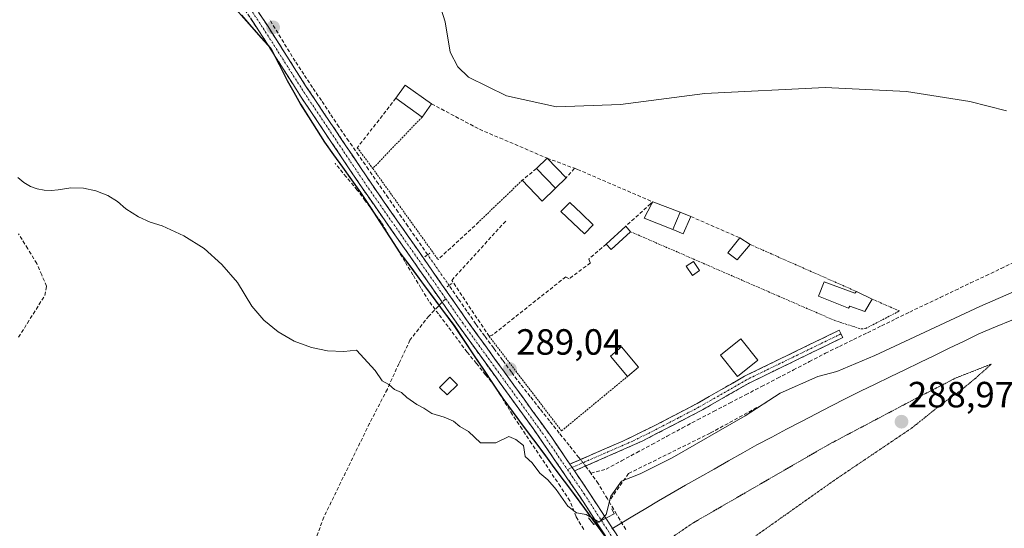
# Model space of a CAD drawing. Units: metres. Extents: x 605001 to 608449, y 4666758 to 4669125.
# Drawn here: x 607605 to 607875, y 4668544 to 4668683 of the extents above; entities that cross this region are included whole.
import ezdxf
from ezdxf.enums import TextEntityAlignment as Align

# ---------------------------------------------------------------- set-up
doc = ezdxf.new("R2010")
doc.units = ezdxf.units.M
doc.header["$MEASUREMENT"] = 0
for name, pattern in [('TRAZO_Y_PUNTO', [1, 0.5, -0.25, 0, -0.25]), ('TRAZOS', [0.75, 0.5, -0.25]), ('TRAZOS2', [0.375, 0.25, -0.125]), ('TRAZOSX2', [1.5, 1, -0.5])]:
    doc.linetypes.add(name, pattern=pattern)
for name, color, linetype, lineweight in [('Alambrada', 19, 'TRAZOS', 0), ('Boca de túnel lineal', 1, 'Continuous', 0), ('Camino', 19, 'TRAZOSX2', 0), ('Camino Cxs', 19, 'Continuous', 0), ('Camino eje', 19, 'TRAZO_Y_PUNTO', 0), ('Carátula', 7, 'Continuous', 5), ('Comunidad autónoma', 142, 'Continuous', 30), ('Corriente artificial lineal', 5, 'TRAZOSX2', 13), ('Corriente artificial lineal oculto', 135, 'TRAZO_Y_PUNTO', 13), ('Cultivos herbáceos CxS', 92, 'Continuous', 0), ('Curva de nivel normal', 36, 'Continuous', 0), ('Curva de nivel normal depresión', 36, 'TRAZOS2', 0), ('Edificación', 1, 'Continuous', 13), ('Edificación Cxs', 1, 'Continuous', 13), ('Edificación ligera', 1, 'Continuous', 0), ('Edificación ligera Cxs', 1, 'Continuous', 0), ('Elemento construido', 1, 'Continuous', 0), ('Ferrocarril', 144, 'Continuous', 13), ('Layer 0', 7, 'Continuous', 0), ('Municipio', 9, 'Continuous', 13), ('Municipio CxS', 142, 'Continuous', 0), ('Muro lineal', 1, 'TRAZOSX2', 13), ('Obra de contención lineal', 1, 'TRAZOSX2', 13), ('Piscina', 142, 'Continuous', 0), ('Piscina CxS', 142, 'Continuous', 0), ('Provincia', 19, 'Continuous', 0), ('Puente lineal', 2, 'TRAZOS2', 0), ('Punto de cota en terreno', 7, 'Continuous', 0), ('Rótulo de punto de cota en terreno', 19, 'Continuous', 0), ('Senda', 19, 'TRAZOSX2', 0), ('Valla', 19, 'TRAZOS', 0)]:
    doc.layers.add(name, color=color, linetype=linetype, lineweight=lineweight)
doc.styles.add('Arial', font='txt', dxfattribs={"height": 0.2})

# ---------------------------------------------------------------- blocks, each defined once
blk = doc.blocks.new('*U150')
at = {"layer": 'Cultivos herbáceos CxS', "color": 92, "linetype": 'Continuous', "lineweight": 0}
blk.add_polyline3d([(607845.72, 4668407.76, 295.16), (607842.28, 4668419.34, 294.6), (607838.81, 4668430.41, 294.13), (607836.32, 4668435.8, 293.89), (607832.02, 4668442.79, 293.63), (607828.38, 4668448.15, 293.43), (607817.51, 4668463.5, 292.46), (607806.95, 4668478.4, 291.85), (607795.15, 4668496.43, 291.21), (607770.31, 4668534.4, 289.88), (607767.39, 4668538.9, 289.68), (607761.08, 4668547.53, 291.96), (607759.88, 4668549.18, 291.3), (607755.77, 4668554.7, 289.63), (607737.43, 4668579.4, 289.4), (607724.04, 4668599.46, 289.11), (607709.12, 4668619.48, 288.77), (607698.32, 4668636.06, 288.4), (607688.46, 4668649.88, 288.13), (607681.82, 4668660.35, 287.86), (607678.16, 4668666.85, 287.59), (607673.71, 4668675.61, 287.31), (607668.41, 4668681.56, 287.24), (607660, 4668691.1, 287.14)], dxfattribs=at)
blk = doc.blocks.new('*U155')
at = {"layer": 'Municipio CxS', "color": 142, "linetype": 'Continuous', "lineweight": 0}
blk.add_polyline3d([(607764.93, 4668542.2433, 293.2705), (607762.42, 4668545.6867, 291.7268), (607759.91, 4668549.13, 289.4328), (607757.105, 4668552.9063, 289.4816), (607754.3, 4668556.6825, 289.5118), (607751.495, 4668560.4587, 289.4283), (607748.69, 4668564.235, 289.501), (607745.885, 4668568.0113, 289.5956), (607743.08, 4668571.7875, 289.3955), (607740.275, 4668575.5638, 289.352), (607737.47, 4668579.34, 289.4862), (607734.79, 4668583.354, 289.3395), (607732.11, 4668587.368, 289.2542), (607729.43, 4668591.382, 289.169), (607726.75, 4668595.396, 289.0473), (607724.07, 4668599.41, 289.0565), (607721.088, 4668603.414, 289.1151), (607718.106, 4668607.418, 288.862), (607715.124, 4668611.422, 288.794), (607712.142, 4668615.426, 288.6819), (607709.16, 4668619.43, 288.7092), (607706.46, 4668623.575, 288.5459), (607703.76, 4668627.72, 288.6606), (607701.06, 4668631.865, 288.4331), (607698.36, 4668636.01, 288.3107), (607695.8925, 4668639.4625, 288.1252), (607693.425, 4668642.915, 288.155), (607690.9575, 4668646.3675, 288.1304), (607688.49, 4668649.82, 288.253), (607686.2767, 4668653.3133, 287.9311), (607684.0633, 4668656.8067, 287.9835), (607681.85, 4668660.3, 287.8044), (607680.025, 4668663.55, 287.762), (607678.2, 4668666.8, 287.7819), (607675.97, 4668671.18, 287.5011), (607673.74, 4668675.56, 287.295), (607671.09, 4668678.53, 287.0873), (607668.44, 4668681.5, 287.1868), (607665.64, 4668684.68, 287.0445)], dxfattribs=at)
blk = doc.blocks.new('5PATER')
at = {"layer": 'Carátula', "linetype": 'Continuous', "lineweight": 5}
h = blk.add_hatch(color=250, dxfattribs=at)
edge = h.paths.add_edge_path()
edge.add_ellipse((0, 0.01), major_axis=(-1.33, -1.34), ratio=0.999422, start_angle=0, end_angle=360)

msp = doc.modelspace()

# ---------------------------------------------------------------- linework, layer by layer
at = {"layer": 'Alambrada', "color": 19, "linetype": 'TRAZOS', "lineweight": 0}
for points in [[(607715.28, 4668656.72, 287.44), (607701.73, 4668642.58, 288.22), (607719.67, 4668617.55, 288.52)], [(607742.78, 4668639.34, 287.41), (607730.83, 4668627.89, 287.58)], [(607772.57, 4668625.21, 287.06), (607828.66, 4668600.8, 287.17), (607835.87, 4668598.5, 287.08), (607837.16, 4668598.62, 287.04), (607846.42, 4668603.44, 286.77), (607838.98, 4668606.67, 286.73)], [(607805.38, 4668621.71, 286.41), (607834.67, 4668608.76, 286.7)], [(607733.69, 4668596.48, 288.79), (607753.6, 4668570.48, 288.92), (607771.69, 4668585.42, 288.39)]]:
    msp.add_polyline3d(points, dxfattribs=at)
at = {"layer": 'Boca de túnel lineal', "color": 1, "linetype": 'Continuous', "lineweight": 0}
msp.add_polyline3d([(607760.96, 4668546.61, 290.85), (607762.47, 4668544.75, 292.5), (607764.56, 4668545.83, 291.78), (607768.06, 4668547.67, 291.31), (607767.44, 4668549.06, 290.28)], dxfattribs=at)
at = {"layer": 'Camino', "color": 19, "linetype": 'TRAZOSX2', "lineweight": 0}
for points in [[(607720.8, 4668605.81), (607698.79, 4668637.26), (607682.07, 4668662.16), (607670.46, 4668680.39), (607665.71, 4668687.52), (607662.01, 4668692.26), (607647.74, 4668707.35), (607640.97, 4668715.52), (607632.89, 4668728.15), (607615.53, 4668757.63), (607608.01, 4668768.47)], [(607615.29, 4668763.44), (607632.57, 4668734.07), (607643.2, 4668717.13), (607649.8, 4668709.17), (607664.1, 4668694.05), (607667.94, 4668689.13), (607672.76, 4668681.89), (607683.47, 4668665.04), (607701.06, 4668638.81), (607727.48, 4668601.04), (607750.92, 4668568.62), (607755.87, 4668561.35)], [(607763.33, 4668545.17), (607758.67, 4668552.37), (607745.77, 4668571.12), (607725.25, 4668599.45), (607720.8, 4668605.81)], [(607755.87, 4668561.35), (607770.43, 4668567.66), (607779.42, 4668572.03), (607790.86, 4668578.03), (607803.87, 4668585.5), (607829.87, 4668598.14), (607830.36, 4668597.13)], [(607830.36, 4668597.13), (607830.85, 4668596.12), (607804.92, 4668583.52), (607791.94, 4668576.06), (607775.89, 4668567.74), (607757.15, 4668559.47)], [(607757.15, 4668559.47), (607760.95, 4668553.9), (607765.78, 4668546.49)], [(607765.78, 4668546.49), (607769.58, 4668540.64)], [(607767.2, 4668539.19), (607763.33, 4668545.17)]]:
    msp.add_lwpolyline(points, dxfattribs=at)
at = {"layer": 'Camino Cxs', "color": 19, "linetype": 'Continuous', "lineweight": 0}
for points in [[(607755.87, 4668561.35), (607757.15, 4668559.47)], [(607755.87, 4668561.35), (607757.15, 4668559.47)], [(607765.78, 4668546.49), (607763.33, 4668545.17)], [(607765.78, 4668546.49), (607763.33, 4668545.17)]]:
    msp.add_lwpolyline(points, dxfattribs=at)
msp.add_polyline3d([(607670.35, 4668685.51, 286.6), (607672.76, 4668681.89, 286.72), (607675.44, 4668677.68, 286.97), (607678.12, 4668673.47, 287.02), (607680.79, 4668669.25, 287.3), (607683.47, 4668665.04, 287.46), (607685.98, 4668661.29, 287.65), (607688.5, 4668657.55, 287.78), (607691.01, 4668653.8, 287.87), (607693.52, 4668650.05, 288), (607696.03, 4668646.3, 288.1), (607698.55, 4668642.56, 288.21), (607701.06, 4668638.81, 288.23), (607703.7, 4668635.03, 288.11), (607706.34, 4668631.26, 288.26), (607708.99, 4668627.48, 288.14), (607711.63, 4668623.7, 288.43), (607714.27, 4668619.93, 288.39), (607716.91, 4668616.15, 288.67), (607719.55, 4668612.37, 288.83), (607722.2, 4668608.59, 288.72), (607724.84, 4668604.82, 288.74), (607727.48, 4668601.04, 288.83), (607730.08, 4668597.44, 288.98), (607732.69, 4668593.84, 288.9), (607735.29, 4668590.23, 288.93), (607737.9, 4668586.63, 288.98), (607740.5, 4668583.03, 289.15), (607743.11, 4668579.43, 289.1), (607745.71, 4668575.82, 289.16), (607748.32, 4668572.22, 289.2), (607750.92, 4668568.62, 289.33), (607753, 4668565.57, 289.27), (607755.07, 4668562.52, 289.33), (607755.87, 4668561.35, 289.32), (607757.15, 4668559.47, 289.31), (607759.05, 4668556.69, 289.3), (607760.95, 4668553.9, 289.28), (607763.37, 4668550.2, 289.42), (607765.78, 4668546.49, 291.29), (607763.33, 4668545.17, 292.24), (607761, 4668548.77, 289.38), (607758.67, 4668552.37, 289.42), (607756.09, 4668556.12, 289.44), (607753.51, 4668559.87, 289.39), (607750.93, 4668563.62, 289.39), (607748.35, 4668567.37, 289.48), (607745.77, 4668571.12, 289.44), (607742.84, 4668575.17, 289.2), (607739.91, 4668579.21, 289.33), (607736.98, 4668583.26, 289.11), (607734.04, 4668587.31, 289.18), (607731.11, 4668591.36, 289.08), (607728.18, 4668595.4, 289.03), (607725.25, 4668599.45, 289.03), (607722.6, 4668603.23, 289.05), (607719.96, 4668607.01, 288.93), (607717.31, 4668610.79, 288.73), (607714.67, 4668614.57, 288.72), (607712.02, 4668618.36, 288.56), (607709.37, 4668622.14, 288.57), (607706.73, 4668625.92, 288.44), (607704.08, 4668629.7, 288.5), (607701.44, 4668633.48, 288.19), (607698.79, 4668637.26, 288.22), (607696, 4668641.41, 288.16), (607693.22, 4668645.56, 288.1), (607690.43, 4668649.71, 288.12), (607687.64, 4668653.86, 287.87), (607684.86, 4668658.01, 287.87), (607682.07, 4668662.16, 287.65), (607679.75, 4668665.81, 287.66), (607677.43, 4668669.45, 287.6), (607675.1, 4668673.1, 287.37), (607672.78, 4668676.74, 287.22), (607670.46, 4668680.39, 287.04), (607668.09, 4668683.96, 286.85)], dxfattribs=at)
for points in [[(607757.15, 4668559.47, 289.31), (607755.87, 4668561.35, 289.33), (607759.51, 4668562.93, 289.28), (607763.15, 4668564.51, 289.08), (607766.79, 4668566.08, 288.76), (607770.43, 4668567.66, 288.65), (607774.93, 4668569.85, 288.61), (607779.42, 4668572.03, 288.54), (607783.23, 4668574.03, 288.47), (607787.05, 4668576.03, 288.34), (607790.86, 4668578.03, 288.24), (607794.11, 4668579.9, 288.14), (607797.37, 4668581.77, 288.08), (607800.62, 4668583.63, 288.15), (607803.87, 4668585.5, 288.1), (607808.2, 4668587.61, 287.91), (607812.54, 4668589.71, 287.68), (607816.87, 4668591.82, 287.57), (607821.2, 4668593.93, 287.38), (607825.54, 4668596.03, 287.31), (607829.87, 4668598.14, 287.27), (607830.85, 4668596.12, 287.37), (607826.53, 4668594.02, 287.31), (607822.21, 4668591.92, 287.61), (607817.89, 4668589.82, 287.73), (607813.56, 4668587.72, 287.93), (607809.24, 4668585.62, 288.03), (607804.92, 4668583.52, 288.12), (607800.59, 4668581.03, 288.29), (607796.27, 4668578.55, 288.21), (607791.94, 4668576.06, 288.38), (607787.93, 4668573.98, 288.47), (607783.92, 4668571.9, 288.55), (607779.9, 4668569.82, 288.62), (607775.89, 4668567.74, 288.67), (607772.14, 4668566.09, 288.66), (607768.39, 4668564.43, 288.79), (607764.65, 4668562.78, 289.08), (607760.9, 4668561.12, 289.24), (607757.15, 4668559.47, 289.31)], [(607769.58, 4668540.64, 291.49), (607767.2, 4668539.19, 290.89), (607765.27, 4668542.18, 293.21), (607763.33, 4668545.17, 292.24), (607765.78, 4668546.49, 291.29), (607767.68, 4668543.56, 293.81), (607769.58, 4668540.64, 291.49)]]:
    msp.add_polyline3d(points, close=True, dxfattribs=at)
at = {"layer": 'Camino eje', "color": 19, "linetype": 'TRAZO_Y_PUNTO', "lineweight": 0}
for points in [[(607613.02, 4668764.02), (607624.05, 4668745.85), (607632.73, 4668731.11), (607638.05, 4668722.64), (607642.09, 4668716.33), (607648.77, 4668708.26), (607663.06, 4668693.16), (607666.83, 4668688.33), (607671.61, 4668681.14), (607682.77, 4668663.6), (607699.93, 4668638.04), (607721.78, 4668606.8)], [(607721.78, 4668606.8), (607726.37, 4668600.25), (607748.35, 4668569.87), (607750.82, 4668566.24), (607755.22, 4668559.85)], [(607830.36, 4668597.13), (607804.4, 4668584.51), (607791.4, 4668577.05), (607785.68, 4668574.05), (607777.66, 4668569.89), (607773.16, 4668567.7), (607770.49, 4668566.52), (607763.21, 4668563.37), (607756.51, 4668560.41)], [(607756.51, 4668560.41), (607755.22, 4668559.85)], [(607755.22, 4668559.85), (607759.81, 4668553.14), (607764.56, 4668545.83)], [(607764.56, 4668545.83), (607768.39, 4668539.92)]]:
    msp.add_lwpolyline(points, dxfattribs=at)
at = {"layer": 'Comunidad autónoma', "color": 142, "linetype": 'Continuous', "lineweight": 30}
for points in [[(607665.64, 4668684.68, 287.04), (607668.44, 4668681.5, 287.19), (607671.09, 4668678.53, 287.09), (607673.74, 4668675.56, 287.29), (607675.97, 4668671.18, 287.5), (607678.2, 4668666.8, 287.78), (607680.03, 4668663.55, 287.76), (607681.85, 4668660.3, 287.8), (607684.06, 4668656.81, 287.98), (607686.28, 4668653.31, 287.93), (607688.49, 4668649.82, 288.25), (607690.96, 4668646.37, 288.13), (607693.42, 4668642.91, 288.15), (607695.89, 4668639.46, 288.13), (607698.36, 4668636.01, 288.31)], [(607698.36, 4668636.01, 288.31), (607701.06, 4668631.87, 288.43), (607703.76, 4668627.72, 288.66), (607706.46, 4668623.57, 288.55), (607709.16, 4668619.43, 288.71), (607712.14, 4668615.43, 288.68), (607715.12, 4668611.42, 288.79), (607718.11, 4668607.42, 288.86), (607721.09, 4668603.41, 289.12), (607724.07, 4668599.41, 289.06), (607726.75, 4668595.4, 289.05), (607729.43, 4668591.38, 289.17), (607732.11, 4668587.37, 289.25), (607734.79, 4668583.35, 289.34), (607737.47, 4668579.34, 289.49), (607740.28, 4668575.56, 289.35), (607743.08, 4668571.79, 289.4), (607745.88, 4668568.01, 289.6), (607748.69, 4668564.23, 289.5), (607751.5, 4668560.46, 289.43), (607754.3, 4668556.68, 289.51), (607757.11, 4668552.91, 289.48), (607759.91, 4668549.13, 289.43), (607762.42, 4668545.69, 291.73), (607764.93, 4668542.24, 293.27)]]:
    msp.add_polyline3d(points, dxfattribs=at)
at = {"layer": 'Corriente artificial lineal', "color": 5, "linetype": 'TRAZOSX2', "lineweight": 13}
for points in [[(607716.81, 4668618.89, 288.5), (607714.1, 4668622.8, 288.06), (607711.39, 4668626.7, 288.01), (607708.68, 4668630.61, 287.98), (607705.97, 4668634.52, 288.07), (607703.25, 4668638.42, 288.04), (607700.54, 4668642.33, 288.24), (607697.83, 4668646.24, 288.14), (607695.12, 4668650.14, 287.97), (607692.41, 4668654.05, 287.85), (607690.01, 4668657.65, 287.76), (607687.6, 4668661.26, 287.62), (607685.2, 4668664.86, 287.47), (607682.79, 4668668.47, 287.3), (607680.39, 4668672.07, 287.05), (607678.04, 4668675.91, 286.91), (607675.69, 4668679.75, 286.79), (607673.34, 4668683.59, 286.56)], [(607759.67, 4668543.41, 292.83), (607757.57, 4668546.9, 290.38), (607755.9, 4668551.26, 289.63), (607753.27, 4668555.21, 289.69), (607750.63, 4668559.15, 289.55), (607748, 4668563.09, 289.57), (607745.37, 4668567.03, 289.64), (607742.74, 4668570.98, 289.47), (607740.1, 4668574.92, 289.38), (607737.68, 4668578.85, 289.52), (607735.26, 4668582.78, 289.32), (607732.72, 4668585.9, 289.38), (607730.18, 4668589.02, 289.24), (607727.64, 4668592.14, 289.19), (607725.02, 4668595.64, 289.17), (607722.4, 4668599.13, 289.1), (607719.78, 4668602.62, 289.22), (607717.16, 4668606.11, 289.03), (607714.97, 4668609.74, 288.84), (607712.77, 4668613.36, 288.77), (607710.58, 4668616.99, 288.69), (607708.38, 4668620.61, 288.7), (607706.18, 4668624.24, 288.55), (607703.99, 4668627.86, 288.63), (607701.82, 4668630.8, 288.53), (607699.65, 4668633.74, 288.36), (607697.48, 4668636.67, 288.27), (607694.46, 4668640.27, 288.22), (607691.45, 4668643.88, 288.08)], [(607604.41, 4668596.21, 291.84), (607606.82, 4668600.05, 291.58), (607609.22, 4668603.88, 291.47), (607611.63, 4668607.72, 291.23), (607612.11, 4668610.26, 291.15), (607610.76, 4668613.36, 291.12), (607609.41, 4668616.45, 290.91), (607606.92, 4668620.53, 290.85), (607604.43, 4668624.6, 290.72)], [(607761.66, 4668558.83, 289.19), (607765.83, 4668559.97, 289.09), (607770.02, 4668562.23, 288.91), (607774.21, 4668564.49, 288.73), (607778.41, 4668566.75, 288.76), (607782.6, 4668569.01, 288.67), (607786.79, 4668571.28, 288.61), (607790.99, 4668573.54, 288.53), (607795.37, 4668575.82, 288.48), (607799.76, 4668578.1, 288.47), (607804.14, 4668580.38, 288.43), (607808.53, 4668582.67, 288.37), (607812.92, 4668584.95, 288.38), (607817.3, 4668587.23, 288.28), (607821.69, 4668589.51, 287.9), (607826.07, 4668591.8, 287.86), (607829.93, 4668593.69, 287.45), (607833.8, 4668595.58, 287.64), (607837.66, 4668597.47, 287.35), (607841.52, 4668599.36, 286.96), (607845.39, 4668601.25, 287.35), (607849.25, 4668603.15, 287.02), (607853.43, 4668605.14, 286.96), (607857.62, 4668607.14, 286.75), (607861.8, 4668609.13, 286.42), (607865.99, 4668611.13, 286.7), (607870.17, 4668613.12, 286.4), (607874.35, 4668615.12, 286.59), (607878.54, 4668617.12, 286.41)], [(607758.76, 4668562.6, 289.29), (607758.33, 4668563.15, 289.29), (607755.66, 4668566.51, 289.05), (607752.98, 4668569.87, 289.03), (607750.31, 4668573.23, 288.88), (607747.64, 4668576.58, 288.98), (607744.96, 4668579.94, 288.94), (607742.29, 4668583.3, 289.05), (607739.84, 4668586.6, 288.85), (607737.4, 4668589.91, 288.84), (607734.95, 4668593.21, 288.69), (607732.51, 4668596.52, 288.89), (607730.06, 4668599.82, 288.71), (607727.6, 4668603.36, 288.64), (607725.15, 4668606.9, 288.32), (607722.69, 4668610.44, 288.61)], [(607761.66, 4668558.83, 289.19), (607760.82, 4668560, 289.23), (607760.18, 4668560.81, 289.25)], [(607771.21, 4668543.41, 293.34), (607768.7, 4668547.6, 291.75), (607766.2, 4668551.8, 289.6), (607763.69, 4668556, 289.29), (607761.66, 4668558.83, 289.19)]]:
    msp.add_polyline3d(points, dxfattribs=at)
at = {"layer": 'Corriente artificial lineal oculto', "color": 135, "linetype": 'TRAZO_Y_PUNTO', "lineweight": 13}
for points in [[(607722.69, 4668610.44, 288.61), (607720.73, 4668613.26, 288.86), (607718.77, 4668616.07, 288.65), (607716.81, 4668618.89, 288.5)], [(607760.18, 4668560.81, 289.25), (607758.76, 4668562.6, 289.29)]]:
    msp.add_polyline3d(points, dxfattribs=at)
at = {"layer": 'Cultivos herbáceos CxS', "color": 92, "linetype": 'Continuous', "lineweight": 0}
for points in [[(607609.71, 4668765.38, 284.78), (607614.27, 4668756.97, 284.92), (607627.82, 4668735.01, 284.86), (607640.2, 4668714.91, 285.81), (607650.69, 4668702.01, 286.39), (607660, 4668691.1, 287.14), (607668.41, 4668681.56, 287.24), (607673.71, 4668675.61, 287.31), (607678.16, 4668666.85, 287.59), (607681.82, 4668660.35, 287.86), (607688.46, 4668649.88, 288.13), (607698.32, 4668636.06, 288.4), (607709.12, 4668619.48, 288.77), (607724.04, 4668599.46, 289.11), (607737.43, 4668579.4, 289.4), (607755.77, 4668554.7, 289.63), (607759.88, 4668549.18, 291.3), (607761.08, 4668547.53, 291.96), (607767.39, 4668538.9, 289.68), (607770.31, 4668534.4, 289.88), (607795.15, 4668496.43, 291.21), (607806.95, 4668478.4, 291.85)], [(607609.71, 4668765.38, 284.78), (607614.27, 4668756.97, 284.92), (607627.82, 4668735.01, 284.86), (607640.2, 4668714.91, 285.81), (607650.69, 4668702.01, 286.39), (607660, 4668691.1, 287.14), (607668.41, 4668681.56, 287.24), (607673.71, 4668675.61, 287.31), (607678.16, 4668666.85, 287.59), (607681.82, 4668660.35, 287.86), (607688.46, 4668649.88, 288.13), (607698.32, 4668636.06, 288.4), (607709.12, 4668619.48, 288.77), (607724.04, 4668599.46, 289.11), (607737.43, 4668579.4, 289.4), (607755.77, 4668554.7, 289.63), (607759.88, 4668549.18, 291.3), (607761.08, 4668547.53, 291.96), (607767.39, 4668538.9, 289.68), (607770.31, 4668534.4, 289.88), (607795.15, 4668496.43, 291.21), (607806.95, 4668478.4, 291.85)], [(607660, 4668691.1, 287.14), (607668.41, 4668681.56, 287.24), (607673.71, 4668675.61, 287.31), (607678.16, 4668666.85, 287.59), (607681.82, 4668660.35, 287.86), (607688.46, 4668649.88, 288.13), (607698.32, 4668636.06, 288.4), (607709.12, 4668619.48, 288.77), (607724.04, 4668599.46, 289.11), (607737.43, 4668579.4, 289.4), (607755.77, 4668554.7, 289.63), (607759.88, 4668549.18, 291.3), (607761.08, 4668547.53, 291.96), (607767.39, 4668538.9, 289.68)]]:
    msp.add_polyline3d(points, dxfattribs=at)
at = {"layer": 'Curva de nivel normal', "color": 36, "linetype": 'Continuous', "lineweight": 0}
for points in [[(607719.52, 4668689.64, 285), (607721.65, 4668682.91, 285), (607723, 4668674.59, 285), (607725.06, 4668670.5, 285), (607728.03, 4668667.7, 285), (607738.46, 4668662.57, 285), (607752.19, 4668659.54, 285), (607769.81, 4668660.18, 285), (607792.93, 4668663.21, 285), (607826.04, 4668664.85, 285), (607848.33, 4668663.71, 285), (607865.75, 4668661.02, 285), (607875.87, 4668658.44, 285)], [(607604.18, 4668640.13, 290), (607605.82, 4668638.75, 290), (607607.66, 4668637.67, 290), (607609.49, 4668636.98, 290), (607611.41, 4668636.59, 290), (607613.37, 4668636.5, 290), (607615.31, 4668636.72, 290), (607618.76, 4668637.27, 290), (607622.26, 4668637.19, 290), (607625.68, 4668636.48, 290), (607628.91, 4668635.16, 290), (607631.55, 4668633.51, 290), (607633.88, 4668631.46, 290), (607637.33, 4668629.33, 290), (607640.52, 4668627.87, 290), (607643.86, 4668626.8, 290), (607649.84, 4668624.1, 290), (607655.37, 4668620.56, 290), (607660.3, 4668616.24, 290), (607664.55, 4668611.24, 290), (607668.46, 4668604.77, 290), (607671.79, 4668600.91, 290), (607675.71, 4668597.66, 290), (607680.13, 4668595.11, 290), (607684.91, 4668593.35, 290), (607689.32, 4668592.48, 290), (607693.8, 4668592.27, 290), (607697.24, 4668592.63, 290), (607702.36, 4668587.08, 290), (607704.34, 4668584.26, 290), (607706.15, 4668583.19, 290), (607707.74, 4668581.82, 290), (607709.62, 4668580.99, 290), (607711.08, 4668579.66, 290), (607713.82, 4668577.74, 290), (607715.8, 4668576.76, 290), (607717.94, 4668575.24, 290), (607721.31, 4668574.23, 290), (607723.87, 4668573.12, 290), (607725.68, 4668571.66, 290), (607727.99, 4668570.34, 290), (607731.31, 4668567.23, 290), (607735.5, 4668567.22, 290), (607739.1, 4668568.92, 290), (607741.03, 4668568.09, 290), (607743.13, 4668566.46, 290), (607743.59, 4668563.41, 290), (607745.48, 4668561.68, 290), (607747.62, 4668558.88, 290), (607749.82, 4668557.02, 290), (607752.1, 4668554.35, 290), (607755.36, 4668549.78, 290), (607757.74, 4668548, 290), (607760.38, 4668547.47, 290), (607763.89, 4668545.36, 290), (607765.84, 4668547.48, 290), (607767.14, 4668552.54, 290), (607770.07, 4668556.64, 290), (607775.19, 4668558.72, 290), (607783.94, 4668563.04, 290), (607804, 4668574.59, 290), (607813.69, 4668580.89, 290), (607824.03, 4668585.4, 290), (607829.24, 4668586.78, 290), (607839.65, 4668591.21, 290), (607868.56, 4668604.67, 290), (607881.32, 4668610.23, 290)]]:
    msp.add_polyline3d(points, dxfattribs=at)
at = {"layer": 'Curva de nivel normal depresión', "color": 36, "linetype": 'TRAZOS2', "lineweight": 0}
msp.add_polyline3d([(607773.81, 4668539.17, 290), (607771.65, 4668540.59, 290), (607769.45, 4668540.5, 290), (607767.68, 4668538.3, 290), (607767.88, 4668534.45, 290), (607770.62, 4668531.87, 290), (607772.16, 4668530.54, 290), (607775.04, 4668527.16, 290), (607778.88, 4668524.93, 290), (607781.44, 4668524.95, 290), (607800.82, 4668537.3, 290), (607828.82, 4668557.11, 290), (607849.91, 4668571.33, 290), (607857.78, 4668577.66, 290), (607863.24, 4668581.59, 290), (607867.54, 4668585.11, 290), (607871.63, 4668588.82, 290), (607861.75, 4668584.93, 290), (607849.9, 4668578.84, 290), (607826.9, 4668566.68, 290), (607789.7, 4668545.16, 290), (607778.77, 4668537.72, 290), (607777.26, 4668537, 290), (607775.94, 4668537.28, 290)], dxfattribs=at)
at = {"layer": 'Edificación', "color": 1, "linetype": 'Continuous', "lineweight": 13}
for points in [[(607717.87, 4668660.35, 286.61), (607715.28, 4668656.72, 287.44), (607708.05, 4668661.87, 286.96), (607710.66, 4668665.51, 286.55), (607717.87, 4668660.35, 286.61)], [(607754.87, 4668640.03, 287.46), (607751.92, 4668637.17, 287.61), (607746.68, 4668642.55, 287.41), (607749.62, 4668645.43, 286.71), (607754.87, 4668640.03, 287.46)], [(607786.18, 4668630.63, 285.94), (607784.21, 4668625.8, 286.38), (607776.26, 4668628.92, 286.43), (607778.3, 4668632.76, 286.08), (607778.64, 4668633.43, 286), (607786.18, 4668630.63, 285.94)], [(607791.51, 4668614.53, 286.51), (607789.57, 4668613.21, 286.74), (607787.87, 4668615.72, 286.72), (607789.8, 4668617.03, 286.53), (607791.51, 4668614.53, 286.51)], [(607774.77, 4668587.96, 288.15), (607771.69, 4668585.42, 288.39), (607767.03, 4668591.03, 288.33), (607770.08, 4668593.58, 287.96), (607774.77, 4668587.96, 288.15)]]:
    msp.add_polyline3d(points, dxfattribs=at)
at = {"layer": 'Edificación Cxs', "color": 1, "linetype": 'Continuous', "lineweight": 13}
for points in [[(607717.87, 4668660.35, 286.61), (607715.28, 4668656.72, 287.44), (607708.05, 4668661.87, 286.96), (607710.66, 4668665.51, 286.55), (607717.87, 4668660.35, 286.61)], [(607754.87, 4668640.03, 287.46), (607751.92, 4668637.17, 287.61), (607746.68, 4668642.55, 287.41), (607749.62, 4668645.43, 286.71), (607754.87, 4668640.03, 287.46)], [(607786.18, 4668630.63, 285.94), (607784.21, 4668625.8, 286.38), (607776.26, 4668628.92, 286.43), (607778.3, 4668632.76, 286.08), (607778.64, 4668633.43, 286), (607786.18, 4668630.63, 285.94)], [(607791.51, 4668614.53, 286.51), (607789.57, 4668613.21, 286.74), (607787.87, 4668615.72, 286.72), (607789.8, 4668617.03, 286.53), (607791.51, 4668614.53, 286.51)], [(607774.77, 4668587.96, 288.15), (607771.69, 4668585.42, 288.39), (607767.03, 4668591.03, 288.33), (607770.08, 4668593.58, 287.96), (607774.77, 4668587.96, 288.15)]]:
    msp.add_polyline3d(points, close=True, dxfattribs=at)
at = {"layer": 'Edificación ligera', "color": 1, "linetype": 'Continuous', "lineweight": 0}
for points in [[(607786.18, 4668630.63, 285.94), (607789.09, 4668629.39, 285.89), (607787, 4668624.62, 286.35), (607784.21, 4668625.8, 286.38)], [(607784.21, 4668625.8, 286.38), (607786.18, 4668630.63, 285.94)], [(607772.57, 4668625.21, 287.06), (607767.21, 4668620.33, 287.23), (607765.85, 4668621.81, 287.31), (607771.21, 4668626.71, 287.32), (607772.57, 4668625.21, 287.06)], [(607805.38, 4668621.71, 286.41), (607801.85, 4668617.46, 286.92), (607799.28, 4668619.39, 286.61), (607802.62, 4668623.51, 286.11), (607805.38, 4668621.71, 286.41)], [(607825.78, 4668611.46, 286.75), (607834.16, 4668608.37, 286.74), (607834.67, 4668608.76, 286.7), (607838.98, 4668606.67, 286.73), (607836.94, 4668603.28, 287.1), (607832.76, 4668604.74, 287.01), (607832.46, 4668604.21, 287.04), (607824.23, 4668607.49, 286.98), (607825.78, 4668611.46, 286.75)], [(607807.55, 4668589.87, 287.79), (607801.98, 4668585.4, 288.15), (607797.26, 4668591.3, 287.8), (607802.83, 4668595.76, 287.65), (607807.55, 4668589.87, 287.79)], [(607724.96, 4668583.13, 289.62), (607722.18, 4668580.35, 289.72), (607720.1, 4668582.42, 289.67), (607722.87, 4668585.21, 289.63), (607724.96, 4668583.13, 289.62)]]:
    msp.add_polyline3d(points, dxfattribs=at)
at = {"layer": 'Edificación ligera Cxs', "color": 1, "linetype": 'Continuous', "lineweight": 0}
for points in [[(607784.21, 4668625.8, 286.38), (607786.18, 4668630.63, 285.94), (607789.09, 4668629.39, 285.89), (607787, 4668624.62, 286.35), (607784.21, 4668625.8, 286.38)], [(607772.57, 4668625.21, 287.06), (607767.21, 4668620.33, 287.23), (607765.85, 4668621.81, 287.31), (607771.21, 4668626.71, 287.32), (607772.57, 4668625.21, 287.06)], [(607805.38, 4668621.71, 286.41), (607801.85, 4668617.46, 286.92), (607799.28, 4668619.39, 286.61), (607802.62, 4668623.51, 286.11), (607805.38, 4668621.71, 286.41)], [(607825.78, 4668611.46, 286.75), (607834.16, 4668608.37, 286.74), (607834.67, 4668608.76, 286.7), (607838.98, 4668606.67, 286.73), (607836.94, 4668603.28, 287.1), (607832.76, 4668604.74, 287.01), (607832.46, 4668604.21, 287.04), (607824.23, 4668607.49, 286.98), (607825.78, 4668611.46, 286.75)], [(607807.55, 4668589.87, 287.79), (607801.98, 4668585.4, 288.15), (607797.26, 4668591.3, 287.8), (607802.83, 4668595.76, 287.65), (607807.55, 4668589.87, 287.79)], [(607724.96, 4668583.13, 289.62), (607722.18, 4668580.35, 289.72), (607720.1, 4668582.42, 289.67), (607722.87, 4668585.21, 289.63), (607724.96, 4668583.13, 289.62)]]:
    msp.add_polyline3d(points, close=True, dxfattribs=at)
at = {"layer": 'Elemento construido', "color": 1, "linetype": 'Continuous', "lineweight": 0}
msp.add_polyline3d([(607742.78, 4668639.34, 287.41), (607748.28, 4668633.62, 287.47), (607751.92, 4668637.17, 287.61)], dxfattribs=at)
at = {"layer": 'Ferrocarril', "color": 144, "linetype": 'Continuous', "lineweight": 13}
msp.add_polyline3d([(607877.35, 4668600.95, 291.82), (607872.8, 4668599.05, 291.93), (607868.24, 4668597.15, 291.89), (607864.18, 4668595.18, 291.84), (607860.12, 4668593.21, 292.07), (607856.05, 4668591.23, 291.98), (607851.99, 4668589.26, 292.11), (607847.93, 4668587.29, 292.2), (607843.87, 4668585.32, 292.2), (607839.8, 4668583.34, 292.4), (607835.74, 4668581.37, 292.29), (607831.68, 4668579.4, 292.5), (607827.61, 4668577.28, 292.54), (607823.55, 4668575.15, 292.61), (607819.48, 4668573.03, 292.74), (607815.42, 4668570.91, 292.68), (607811.35, 4668568.78, 292.93), (607807.29, 4668566.66, 292.79), (607803.36, 4668564.44, 292.9), (607799.43, 4668562.21, 293), (607795.5, 4668559.99, 293.01), (607791.57, 4668557.76, 293.36), (607787.64, 4668555.54, 293.23), (607783.71, 4668553.31, 293.37), (607780.21, 4668551.22, 293.3), (607776.72, 4668549.12, 293.61), (607773.22, 4668547.03, 293.49), (607769.73, 4668544.94, 293.18), (607767.38, 4668543.53, 293.87)], dxfattribs=at)
at = {"layer": 'Layer 0', "linetype": 'Continuous', "lineweight": 0}
msp.add_point((607691.45, 4668643.88, 288.08), dxfattribs=at)
at = {"layer": 'Municipio', "color": 9, "linetype": 'Continuous', "lineweight": 13}
for points in [[(607665.64, 4668684.68, 287.04), (607668.44, 4668681.5, 287.19), (607671.09, 4668678.53, 287.09), (607673.74, 4668675.56, 287.29), (607675.97, 4668671.18, 287.5), (607678.2, 4668666.8, 287.78), (607680.03, 4668663.55, 287.76), (607681.85, 4668660.3, 287.8), (607684.06, 4668656.81, 287.98), (607686.28, 4668653.31, 287.93), (607688.49, 4668649.82, 288.25), (607690.96, 4668646.37, 288.13), (607693.42, 4668642.91, 288.15), (607695.89, 4668639.46, 288.13), (607698.36, 4668636.01, 288.31)], [(607698.36, 4668636.01, 288.31), (607701.06, 4668631.87, 288.43), (607703.76, 4668627.72, 288.66), (607706.46, 4668623.57, 288.55), (607709.16, 4668619.43, 288.71), (607712.14, 4668615.43, 288.68), (607715.12, 4668611.42, 288.79), (607718.11, 4668607.42, 288.86), (607721.09, 4668603.41, 289.12), (607724.07, 4668599.41, 289.06), (607726.75, 4668595.4, 289.05), (607729.43, 4668591.38, 289.17), (607732.11, 4668587.37, 289.25), (607734.79, 4668583.35, 289.34), (607737.47, 4668579.34, 289.49), (607740.28, 4668575.56, 289.35), (607743.08, 4668571.79, 289.4), (607745.88, 4668568.01, 289.6), (607748.69, 4668564.23, 289.5), (607751.5, 4668560.46, 289.43), (607754.3, 4668556.68, 289.51), (607757.11, 4668552.91, 289.48), (607759.91, 4668549.13, 289.43), (607762.42, 4668545.69, 291.73), (607764.93, 4668542.24, 293.27)]]:
    msp.add_polyline3d(points, dxfattribs=at)
at = {"layer": 'Muro lineal', "color": 1, "linetype": 'TRAZOSX2', "lineweight": 13}
for points in [[(607708.05, 4668661.87, 286.96), (607697.48, 4668648.31, 288.06)], [(607717.87, 4668660.35, 286.61), (607731.07, 4668653.35, 286.29), (607749.62, 4668645.43, 286.71), (607757.12, 4668642.64, 287.27)], [(607746.68, 4668642.55, 287.41), (607742.78, 4668639.34, 287.41)], [(607757.12, 4668642.64, 287.27), (607754.87, 4668640.03, 287.46)], [(607757.12, 4668642.64, 287.27), (607757.96, 4668642.34, 287.07), (607778.64, 4668633.43, 286), (607778.05, 4668632.88, 286.09), (607771.21, 4668626.71, 287.32)], [(607789.09, 4668629.39, 285.89), (607802.62, 4668623.51, 286.11)], [(607765.85, 4668621.81, 287.31), (607761.05, 4668617.68, 287.27), (607761.51, 4668616.66, 287.32), (607755.71, 4668612.28, 287.63), (607754.73, 4668612.8, 287.56), (607734.57, 4668596.79, 288.72)]]:
    msp.add_polyline3d(points, dxfattribs=at)
at = {"layer": 'Obra de contención lineal', "color": 1, "linetype": 'TRAZOSX2', "lineweight": 13}
for points in [[(607730.83, 4668627.89, 287.58), (607719.67, 4668617.55, 288.52)], [(607734.57, 4668596.79, 288.72), (607733.69, 4668596.48, 288.79), (607723.43, 4668611.85, 288.44), (607738.53, 4668628.44, 287.61)], [(607809.87, 4668578.3, 289.94), (607794.44, 4668569.87, 289.43), (607771.98, 4668558.76, 289.58), (607766.73, 4668551.23, 289.75)]]:
    msp.add_polyline3d(points, dxfattribs=at)
at = {"layer": 'Piscina', "color": 142, "linetype": 'Continuous', "lineweight": 0}
msp.add_polyline3d([(607759.87, 4668624.59, 287.52), (607756.65, 4668627.66, 287.49), (607753.42, 4668630.73, 287.47), (607755.84, 4668633.28, 287.43), (607759.07, 4668630.21, 287.49), (607762.3, 4668627.14, 287.53), (607759.87, 4668624.59, 287.52)], dxfattribs=at)
at = {"layer": 'Piscina CxS', "color": 142, "linetype": 'Continuous', "lineweight": 0}
msp.add_polyline3d([(607762.3, 4668627.14, 287.53), (607759.87, 4668624.59, 287.52), (607756.65, 4668627.66, 287.49), (607753.42, 4668630.73, 287.47), (607755.84, 4668633.28, 287.43), (607759.07, 4668630.21, 287.49), (607762.3, 4668627.14, 287.53)], close=True, dxfattribs=at)
at = {"layer": 'Provincia', "color": 19, "linetype": 'Continuous', "lineweight": 0}
for points in [[(607665.64, 4668684.68, 287.04), (607668.44, 4668681.5, 287.19), (607671.09, 4668678.53, 287.09), (607673.74, 4668675.56, 287.29), (607675.97, 4668671.18, 287.5), (607678.2, 4668666.8, 287.78), (607680.03, 4668663.55, 287.76), (607681.85, 4668660.3, 287.8), (607684.06, 4668656.81, 287.98), (607686.28, 4668653.31, 287.93), (607688.49, 4668649.82, 288.25), (607690.96, 4668646.37, 288.13), (607693.42, 4668642.91, 288.15), (607695.89, 4668639.46, 288.13), (607698.36, 4668636.01, 288.31)], [(607698.36, 4668636.01, 288.31), (607701.06, 4668631.87, 288.43), (607703.76, 4668627.72, 288.66), (607706.46, 4668623.57, 288.55), (607709.16, 4668619.43, 288.71), (607712.14, 4668615.43, 288.68), (607715.12, 4668611.42, 288.79), (607718.11, 4668607.42, 288.86), (607721.09, 4668603.41, 289.12), (607724.07, 4668599.41, 289.06), (607726.75, 4668595.4, 289.05), (607729.43, 4668591.38, 289.17), (607732.11, 4668587.37, 289.25), (607734.79, 4668583.35, 289.34), (607737.47, 4668579.34, 289.49), (607740.28, 4668575.56, 289.35), (607743.08, 4668571.79, 289.4), (607745.88, 4668568.01, 289.6), (607748.69, 4668564.23, 289.5), (607751.5, 4668560.46, 289.43), (607754.3, 4668556.68, 289.51), (607757.11, 4668552.91, 289.48), (607759.91, 4668549.13, 289.43), (607762.42, 4668545.69, 291.73), (607764.93, 4668542.24, 293.27)]]:
    msp.add_polyline3d(points, dxfattribs=at)
at = {"layer": 'Puente lineal', "color": 2, "linetype": 'TRAZOS2', "lineweight": 0}
for points in [[(607717.39, 4668619.3, 288.38), (607716.81, 4668618.89, 288.5), (607715.96, 4668618.3, 288.6)], [(607723.53, 4668611.12, 288.42), (607722.69, 4668610.44, 288.61), (607722.09, 4668610.01, 288.75)]]:
    msp.add_polyline3d(points, dxfattribs=at)
at = {"layer": 'Senda', "color": 19, "linetype": 'TRAZOSX2', "lineweight": 0}
for points in [[(607720.8, 4668605.81), (607717.11, 4668602.05), (607711.95, 4668595.44), (607708.91, 4668588.95), (607705.73, 4668581.94), (607700.84, 4668572.55), (607688.27, 4668546.75), (607683.37, 4668533.39), (607671.47, 4668510.37), (607663, 4668496.08), (607659.56, 4668490.79), (607652.95, 4668484.44), (607645.41, 4668479.42), (607639.59, 4668476.64), (607634.43, 4668473.6), (607629.8, 4668470.42), (607625.96, 4668468.96), (607617.49, 4668466.98), (607604.53, 4668466.72), (607594.34, 4668466.19)], [(607721.78, 4668606.8), (607720.8, 4668605.81)]]:
    msp.add_lwpolyline(points, dxfattribs=at)
at = {"layer": 'Valla', "color": 19, "linetype": 'TRAZOS', "lineweight": 0}
msp.add_polyline3d([(607697.48, 4668648.31, 288.06), (607701.73, 4668642.58, 288.22)], dxfattribs=at)

# ---------------------------------------------------------------- block references
at = {"layer": 'Cultivos herbáceos CxS', "color": 92, "linetype": 'Continuous', "lineweight": 0}
msp.add_blockref('*U150', (0, 0), dxfattribs=at)
at = {"layer": 'Municipio CxS', "color": 142, "linetype": 'Continuous', "lineweight": 0}
msp.add_blockref('*U155', (0, 0), dxfattribs=at)
at = {"layer": 'Punto de cota en terreno', "linetype": 'Continuous', "lineweight": 0}
for p in [(607674.34, 4668681.37, 286.73), (607739.39, 4668587.47, 289.04), (607847, 4668573, 288.97)]:
    msp.add_blockref('5PATER', p, dxfattribs=at)

# ---------------------------------------------------------------- texts
at = {"layer": 'Rótulo de punto de cota en terreno', "color": 19, "linetype": 'Continuous', "lineweight": 0, "style": 'Arial'}
for s, p in [('289,04', (607741.15, 4668589.23)), ('288,97', (607848.76, 4668574.76))]:
    msp.add_text(s, height=7, dxfattribs=at).set_placement(p, align=Align.BOTTOM_LEFT)

doc.saveas('drawing.dxf')
